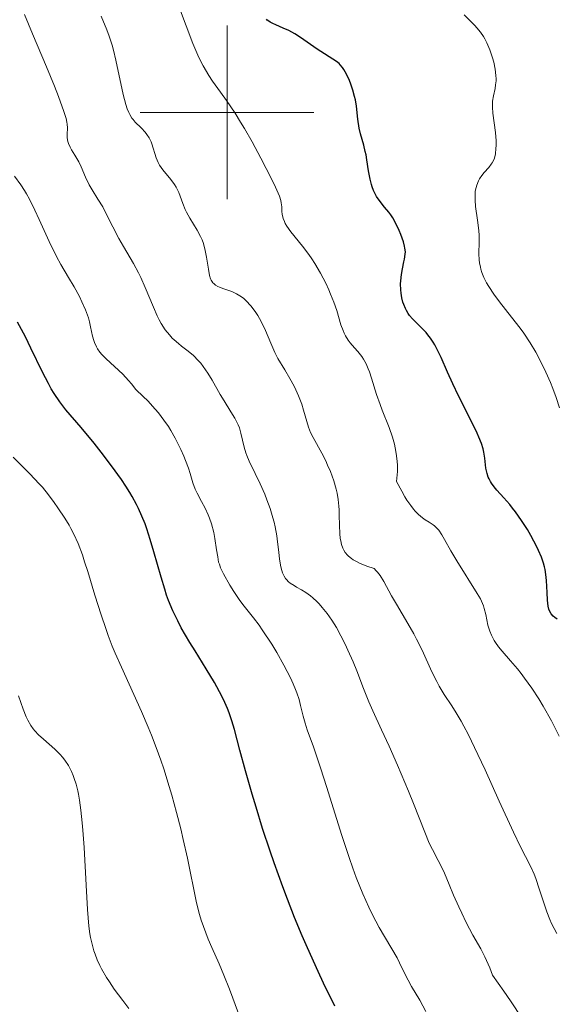
# Model space of a CAD drawing. Units: metres. Extents: x 628239 to 632748, y 4664435 to 4667487.
# Drawn here: x 630476 to 630538, y 4666397 to 4666511 of the extents above; entities that cross this region are included whole.
import ezdxf

# ---------------------------------------------------------------- set-up
doc = ezdxf.new("R2010")
doc.units = ezdxf.units.M
doc.header["$MEASUREMENT"] = 0
for name, color, linetype, lineweight in [('Carátula', 7, 'Continuous', 0), ('Elementos auxiliares', 7, 'Continuous', 0), ('Relieve y altimetría', 7, 'Continuous', 0)]:
    doc.layers.add(name, color=color, linetype=linetype, lineweight=lineweight)

msp = doc.modelspace()

# ---------------------------------------------------------------- linework, layer by layer
at = {"layer": 'Carátula', "color": 7, "linetype": 'Continuous', "lineweight": 0}
for p, q in [((630500, 4666490), (630500, 4666510)), ((630490, 4666500), (630510, 4666500))]:
    msp.add_line(p, q, dxfattribs=at)
msp.add_3dface([(628294.19, 4664435.25), (632748.43, 4664517.69), (632693.46, 4667487.19), (628239.23, 4667404.75)], dxfattribs=at)
at = {"layer": 'Elementos auxiliares', "color": 250, "linetype": 'Continuous', "lineweight": 0}
msp.add_3dface([(629149.49, 4664845.13), (632593.66, 4664908.88), (632550.2, 4667222.03), (629107.17, 4667158.25)], dxfattribs=at)
at = {"layer": 'Relieve y altimetría', "color": 36, "linetype": 'Continuous', "lineweight": 0, "flags": 128}
for points, elevation in [([(630501.6, 4666463.08), (630501.43, 4666463.68), (630501.29, 4666464.03), (630501.17, 4666464.27), (630500.88, 4666464.79), (630500.43, 4666465.53), (630499.65, 4666466.79), (630499.22, 4666467.53), (630498.28, 4666469.17), (630497.78, 4666470), (630497.25, 4666470.76), (630496.97, 4666471.12), (630496.69, 4666471.44), (630496.12, 4666472.01), (630495.53, 4666472.5), (630494.76, 4666473.1), (630494.39, 4666473.4), (630493.92, 4666473.81), (630493.69, 4666474.03), (630493.36, 4666474.38), (630492.87, 4666474.98), (630492.41, 4666475.7), (630492.18, 4666476.12), (630491.96, 4666476.58), (630491.51, 4666477.59), (630490.58, 4666479.85), (630490.07, 4666480.98), (630489.8, 4666481.54), (630489.23, 4666482.6), (630488.08, 4666484.57), (630487.54, 4666485.5), (630486.84, 4666486.83), (630486.04, 4666488.42), (630485.67, 4666489.12), (630485.12, 4666490.03), (630484.44, 4666491.11), (630484.13, 4666491.66), (630483.71, 4666492.54), (630483.19, 4666493.75), (630482.91, 4666494.32), (630482.45, 4666495.09), (630482.07, 4666495.7), (630481.91, 4666496), (630481.72, 4666496.43), (630481.66, 4666496.65), (630481.59, 4666497.07), (630481.57, 4666497.48), (630481.6, 4666498.23), (630481.58, 4666498.67), (630481.54, 4666498.9), (630481.45, 4666499.29), (630481.19, 4666500.11), (630480.57, 4666501.85), (630480.11, 4666503.04), (630479.2, 4666505.26), (630477.57, 4666509.07), (630476.67, 4666511.26)], 415), ([(630502, 4666498.16), (630501.56, 4666498.89), (630500.92, 4666499.93), (630499.93, 4666501.39), (630499.26, 4666502.32), (630498.34, 4666503.59), (630497.89, 4666504.27), (630497.24, 4666505.36), (630496.93, 4666505.95), (630496.63, 4666506.58), (630496.06, 4666507.93), (630494.52, 4666512)], 405), ([(630538.29, 4666465.99), (630537.91, 4666467.17), (630537.52, 4666468.23), (630537.25, 4666468.89), (630536.72, 4666470.09), (630535.97, 4666471.67), (630535.58, 4666472.4), (630534.94, 4666473.48), (630534.2, 4666474.58), (630533.76, 4666475.16), (630532.78, 4666476.42), (630531.39, 4666478.19), (630530.73, 4666479.08), (630530.15, 4666479.95), (630529.9, 4666480.38), (630529.58, 4666480.99), (630529.35, 4666481.57), (630529.24, 4666481.95), (630529.18, 4666482.19), (630529.09, 4666482.67), (630529.05, 4666483.02), (630529.02, 4666483.71), (630529.04, 4666485.1), (630529.03, 4666485.83), (630528.99, 4666486.4), (630528.84, 4666487.59), (630528.64, 4666489.17), (630528.58, 4666489.92), (630528.58, 4666490.61), (630528.6, 4666490.93), (630528.69, 4666491.37), (630528.76, 4666491.64), (630528.97, 4666492.14), (630529.09, 4666492.36), (630529.35, 4666492.76), (630529.63, 4666493.1), (630530.14, 4666493.68), (630530.44, 4666494.04), (630530.55, 4666494.21), (630530.72, 4666494.53), (630530.8, 4666494.75), (630530.91, 4666495.24), (630530.98, 4666495.84), (630531, 4666496.18), (630530.99, 4666496.75), (630530.92, 4666497.71), (630530.61, 4666499.9), (630530.57, 4666500.62), (630530.57, 4666500.96), (630530.6, 4666501.3), (630530.7, 4666501.93), (630530.87, 4666502.76), (630530.94, 4666503.19), (630530.99, 4666503.64), (630530.99, 4666503.87), (630530.98, 4666504.24), (630530.89, 4666505), (630530.72, 4666505.78), (630530.59, 4666506.28), (630530.28, 4666507.2), (630529.93, 4666508.03), (630529.69, 4666508.48), (630529.53, 4666508.75), (630529.18, 4666509.24), (630528.79, 4666509.74), (630528.55, 4666510), (630528.14, 4666510.43), (630527.31, 4666511.24)], 395), ([(630512.68, 4666456.16), (630512.57, 4666456.63), (630512.3, 4666457.58), (630511.9, 4666458.67), (630511.59, 4666459.4), (630511.37, 4666459.88), (630510.91, 4666460.79), (630509.91, 4666462.58), (630509.62, 4666463.16), (630509.5, 4666463.46), (630509.38, 4666463.77), (630509.18, 4666464.4), (630508.81, 4666465.73), (630508.61, 4666466.4), (630508.23, 4666467.39), (630507.94, 4666468.05), (630507.72, 4666468.48), (630507.25, 4666469.36), (630506.66, 4666470.35), (630505.86, 4666471.69), (630505.5, 4666472.38), (630505.04, 4666473.44), (630504.44, 4666474.89), (630504.1, 4666475.62), (630503.74, 4666476.28), (630503.55, 4666476.61), (630503.23, 4666477.08), (630502.73, 4666477.75), (630502.2, 4666478.32), (630501.93, 4666478.57), (630501.65, 4666478.78), (630501.1, 4666479.12), (630500.56, 4666479.37), (630499.62, 4666479.7), (630499.13, 4666479.88), (630498.93, 4666479.97), (630498.67, 4666480.12), (630498.47, 4666480.29), (630498.38, 4666480.38), (630498.24, 4666480.57), (630498.18, 4666480.68), (630498.1, 4666480.86), (630497.99, 4666481.21), (630497.85, 4666481.94), (630497.65, 4666483.32), (630497.49, 4666484.12), (630497.27, 4666484.93), (630497.12, 4666485.33), (630496.95, 4666485.71), (630496.56, 4666486.45), (630495.7, 4666487.84), (630495.32, 4666488.51), (630495.17, 4666488.84), (630494.91, 4666489.51), (630494.6, 4666490.37), (630494.43, 4666490.8), (630494.12, 4666491.41), (630493.93, 4666491.71), (630493.51, 4666492.29), (630492.6, 4666493.4), (630492.22, 4666493.95), (630492.07, 4666494.23), (630491.83, 4666494.79), (630491.33, 4666496.38), (630491.24, 4666496.62), (630491.03, 4666497.07), (630490.77, 4666497.48), (630490.58, 4666497.74), (630490.16, 4666498.2), (630489.92, 4666498.41), (630489.59, 4666498.7), (630489.42, 4666498.87), (630489.17, 4666499.17), (630489.04, 4666499.34), (630488.8, 4666499.75), (630488.68, 4666500), (630488.5, 4666500.42), (630488.34, 4666500.92), (630488.03, 4666502.08), (630487.19, 4666506.03), (630486.91, 4666507.19), (630486.75, 4666507.73), (630486.41, 4666508.79), (630486.14, 4666509.51), (630485.48, 4666511.08)], 410), ([(630538.25, 4666428.2), (630537.68, 4666429.36), (630537.37, 4666429.96), (630536.42, 4666431.63), (630535.91, 4666432.47), (630535.11, 4666433.71), (630534.28, 4666434.88), (630533.87, 4666435.42), (630533.46, 4666435.93), (630532.66, 4666436.86), (630531.7, 4666437.96), (630531.29, 4666438.47), (630530.93, 4666438.96), (630530.77, 4666439.2), (630530.57, 4666439.57), (630530.46, 4666439.81), (630530.27, 4666440.28), (630530.06, 4666440.97), (630529.81, 4666442.2), (630529.64, 4666442.88), (630529.53, 4666443.21), (630529.32, 4666443.72), (630529.18, 4666444), (630528.83, 4666444.62), (630526.47, 4666448.36), (630525.78, 4666449.54), (630525.06, 4666450.84), (630524.76, 4666451.36), (630524.4, 4666451.89), (630524.22, 4666452.11), (630523.91, 4666452.4), (630523.73, 4666452.54), (630523.3, 4666452.82), (630522.81, 4666453.11), (630522.52, 4666453.31), (630522.04, 4666453.72), (630521.67, 4666454.1), (630521.48, 4666454.33), (630521.17, 4666454.73), (630520.73, 4666455.37), (630520.49, 4666455.74), (630520.12, 4666456.38), (630519.53, 4666457.51), (630519.57, 4666457.9), (630519.62, 4666458.65), (630519.62, 4666459.37), (630519.6, 4666459.84), (630519.49, 4666460.75), (630519.37, 4666461.39), (630519.28, 4666461.81), (630519.05, 4666462.62), (630518.67, 4666463.74), (630517.88, 4666465.72), (630517.63, 4666466.37), (630517.22, 4666467.54), (630516.64, 4666469.41), (630516.4, 4666470.15), (630516.27, 4666470.48), (630516.01, 4666471.07), (630515.72, 4666471.59), (630515.51, 4666471.9), (630515.06, 4666472.49), (630514.7, 4666472.91), (630514.2, 4666473.48), (630513.97, 4666473.79), (630513.64, 4666474.3), (630513.49, 4666474.58), (630513.36, 4666474.89), (630513.12, 4666475.55), (630512.63, 4666477.18), (630512.3, 4666478.14), (630511.93, 4666479.09), (630511.72, 4666479.58), (630511.37, 4666480.34), (630510.78, 4666481.49), (630510.12, 4666482.61), (630509.77, 4666483.15), (630509.41, 4666483.66), (630508.68, 4666484.61), (630507.36, 4666486.24), (630506.88, 4666486.92), (630506.7, 4666487.23), (630506.61, 4666487.43), (630506.47, 4666487.8), (630506.36, 4666488.29), (630506.32, 4666488.59), (630506.3, 4666489.12), (630506.25, 4666489.61), (630506.19, 4666489.87), (630506.04, 4666490.35), (630505.59, 4666491.38), (630505.13, 4666492.34), (630503.9, 4666494.73), (630502.88, 4666496.61), (630502, 4666498.16)], 405), ([(630484.02, 4666476.34), (630483.68, 4666477.26), (630483.28, 4666478.19), (630482.99, 4666478.8), (630482.4, 4666479.92), (630481.75, 4666481), (630480.86, 4666482.48), (630480.36, 4666483.4), (630479.5, 4666485.15), (630478.35, 4666487.66), (630477.84, 4666488.76), (630477.23, 4666490.02), (630476.89, 4666490.64), (630476.67, 4666491), (630476.24, 4666491.65), (630475.52, 4666492.65)], 420), ([(630522.92, 4666396.48), (630522.2, 4666397.78), (630521.26, 4666399.38), (630520.86, 4666400.08), (630520.4, 4666400.99), (630519.88, 4666402.08), (630519.59, 4666402.65), (630517.54, 4666406.15), (630516.75, 4666407.62), (630516.33, 4666408.49), (630515.64, 4666410.02), (630514.89, 4666411.91), (630514.49, 4666413.01), (630514.07, 4666414.22), (630513.2, 4666416.88), (630511.51, 4666422.28), (630510.78, 4666424.55), (630510.47, 4666425.47), (630509.94, 4666426.95), (630509.22, 4666428.9), (630508.98, 4666429.67), (630508.77, 4666430.48), (630508.48, 4666431.72), (630508.29, 4666432.41), (630508.04, 4666433.17), (630507.89, 4666433.57), (630507.62, 4666434.21), (630507.31, 4666434.9), (630506.56, 4666436.35), (630505.72, 4666437.82), (630505.14, 4666438.77), (630504.04, 4666440.45), (630503.68, 4666440.97), (630503.03, 4666441.83), (630501.96, 4666443.17), (630501.48, 4666443.8), (630500.77, 4666444.85), (630500.32, 4666445.57), (630499.6, 4666446.87), (630499.26, 4666447.58), (630499.11, 4666447.98), (630499.03, 4666448.24), (630498.92, 4666448.82), (630498.8, 4666449.64), (630498.6, 4666450.95), (630498.46, 4666451.63), (630498.2, 4666452.63), (630497.98, 4666453.27), (630497.82, 4666453.67), (630497.48, 4666454.44), (630497.07, 4666455.21), (630496.56, 4666456.15), (630496.34, 4666456.62), (630496.07, 4666457.36), (630495.75, 4666458.44), (630495.56, 4666459.05), (630495.23, 4666459.93), (630495.02, 4666460.42), (630494.67, 4666461.2), (630494.01, 4666462.5), (630493.53, 4666463.37), (630493.24, 4666463.83), (630492.73, 4666464.58), (630492.1, 4666465.4), (630491.73, 4666465.84), (630490.86, 4666466.79), (630490.35, 4666467.3), (630489.49, 4666468.12), (630489, 4666468.75), (630488.66, 4666469.13), (630487.98, 4666469.85), (630486.07, 4666471.63), (630485.57, 4666472.14), (630485.36, 4666472.4), (630485.09, 4666472.77), (630484.95, 4666473.02), (630484.73, 4666473.51), (630484.64, 4666473.76), (630484.5, 4666474.26), (630484.28, 4666475.32), (630484.15, 4666475.89), (630484.02, 4666476.34)], 420), ([(630534, 4666395.67), (630532.66, 4666397.7), (630531.89, 4666398.82), (630530.6, 4666400.67), (630530.27, 4666401.5), (630529.71, 4666402.78), (630529.24, 4666403.71), (630528.33, 4666405.26), (630527.56, 4666406.72), (630527.03, 4666407.8), (630526.69, 4666408.53), (630526.08, 4666409.88), (630525.57, 4666411.12), (630525.06, 4666412.42), (630524.8, 4666413), (630524.34, 4666413.87), (630523.65, 4666415.15), (630523.3, 4666415.87), (630522.77, 4666417.13), (630521.48, 4666420.45), (630520.91, 4666421.85), (630519.63, 4666424.87), (630518.67, 4666427.04), (630517.8, 4666428.93), (630516.78, 4666431.11), (630516.33, 4666432.13), (630515.72, 4666433.67), (630514.94, 4666435.71), (630514.52, 4666436.74), (630513.93, 4666438.11), (630513.61, 4666438.78), (630513.12, 4666439.76), (630512.6, 4666440.69), (630512.33, 4666441.12), (630512.07, 4666441.54), (630511.52, 4666442.32), (630510.97, 4666443.02), (630510.6, 4666443.43), (630510.36, 4666443.68), (630509.88, 4666444.13), (630509.61, 4666444.34), (630509.08, 4666444.72), (630508.59, 4666445.02), (630507.99, 4666445.36), (630507.72, 4666445.52), (630507.28, 4666445.82), (630507.09, 4666445.97), (630506.86, 4666446.21), (630506.75, 4666446.34), (630506.57, 4666446.6), (630506.38, 4666447.01), (630506.3, 4666447.25), (630506.2, 4666447.69), (630506.06, 4666448.58), (630505.96, 4666449.36), (630505.81, 4666450.58), (630505.72, 4666451.25), (630505.53, 4666452.29), (630505.41, 4666452.82), (630505.28, 4666453.34), (630504.96, 4666454.39), (630504.6, 4666455.4), (630504.34, 4666456.04), (630503.8, 4666457.25), (630503.22, 4666458.45), (630502.53, 4666459.84), (630502.26, 4666460.5), (630502.15, 4666460.82), (630501.96, 4666461.45), (630501.6, 4666463.08)], 415), ([(630501.31, 4666396.26), (630500.29, 4666399.05), (630499.64, 4666400.68), (630499.08, 4666401.96), (630498.25, 4666403.85), (630497.84, 4666404.83), (630497.27, 4666406.28), (630497.03, 4666406.99), (630496.82, 4666407.67), (630496.47, 4666409.01), (630495.43, 4666414.14), (630494.95, 4666416.31), (630494.66, 4666417.51), (630494.17, 4666419.41), (630493.63, 4666421.39), (630493.34, 4666422.4), (630492.71, 4666424.42), (630492.37, 4666425.42), (630491.85, 4666426.89), (630491.3, 4666428.32), (630490.92, 4666429.24), (630490.14, 4666431.04), (630487.83, 4666436.12), (630487.12, 4666437.76), (630486.78, 4666438.57), (630486.32, 4666439.78), (630486.02, 4666440.59), (630485.48, 4666442.17), (630484.77, 4666444.43), (630483.96, 4666447.13), (630483.59, 4666448.28), (630483.33, 4666449.05), (630482.84, 4666450.37), (630482.35, 4666451.45), (630482.02, 4666452.09), (630481.79, 4666452.5), (630481.31, 4666453.28), (630480.52, 4666454.48), (630480.09, 4666455.08), (630479.42, 4666455.97), (630478.73, 4666456.84), (630478.37, 4666457.25), (630477.29, 4666458.4), (630475.34, 4666460.32)], 430), ([(630537.99, 4666405.47), (630537.67, 4666406.04), (630537.38, 4666406.64), (630537.19, 4666407.07), (630536.85, 4666407.96), (630536.53, 4666408.87), (630535.97, 4666410.63), (630535.57, 4666411.8), (630535.37, 4666412.3), (630534.96, 4666413.22), (630533.82, 4666415.44), (630533, 4666417.14), (630531.36, 4666420.7), (630529.72, 4666424.33), (630528.9, 4666426.09), (630527.77, 4666428.41), (630527.27, 4666429.36), (630526.96, 4666429.92), (630526.4, 4666430.88), (630525.9, 4666431.69), (630525.03, 4666433), (630524.45, 4666433.95), (630524.17, 4666434.47), (630523.61, 4666435.6), (630522.46, 4666438.09), (630521.84, 4666439.35), (630521.52, 4666439.97), (630520.84, 4666441.18), (630519.53, 4666443.38), (630518.96, 4666444.36), (630518.06, 4666446.01), (630517.65, 4666446.68), (630517.35, 4666447.07), (630517.19, 4666447.24), (630516.94, 4666447.48), (630516.11, 4666447.76), (630515.63, 4666447.94), (630515.35, 4666448.07), (630514.84, 4666448.32), (630514.52, 4666448.51), (630514.32, 4666448.64), (630514, 4666448.9), (630513.86, 4666449.04), (630513.62, 4666449.32), (630513.44, 4666449.62), (630513.34, 4666449.83), (630513.19, 4666450.27), (630513.1, 4666450.67), (630513.05, 4666450.95), (630512.98, 4666451.54), (630512.94, 4666452.45), (630512.92, 4666453.66), (630512.9, 4666454.24), (630512.88, 4666454.66), (630512.8, 4666455.43), (630512.68, 4666456.16)], 410), ([(630484.8, 4666403.08), (630484.66, 4666403.48), (630484.44, 4666404.24), (630484.27, 4666405), (630484.19, 4666405.45), (630484.09, 4666406.31), (630483.94, 4666408.22), (630483.77, 4666411.05), (630483.52, 4666415.38), (630483.39, 4666417.35), (630483.32, 4666418.21), (630483.17, 4666419.66), (630483, 4666420.84), (630482.88, 4666421.51), (630482.8, 4666421.91), (630482.61, 4666422.65), (630482.4, 4666423.33), (630482.28, 4666423.66), (630482.08, 4666424.13), (630481.73, 4666424.8), (630481.3, 4666425.44), (630481.04, 4666425.76), (630480.76, 4666426.07), (630480.14, 4666426.68), (630478.85, 4666427.83), (630478.28, 4666428.36), (630477.85, 4666428.81), (630477.66, 4666429.04), (630477.4, 4666429.4), (630477.05, 4666430.03), (630476.87, 4666430.4), (630476.51, 4666431.29), (630475.98, 4666432.85)], 435), ([(630488.7, 4666396.85), (630487.98, 4666397.75), (630487, 4666399.06), (630486.44, 4666399.89), (630486.1, 4666400.42), (630485.53, 4666401.42), (630485.35, 4666401.78), (630485.04, 4666402.45), (630484.8, 4666403.08)], 435)]:
    msp.add_lwpolyline(points, dxfattribs=dict(at, elevation=elevation))
at = {"layer": 'Relieve y altimetría', "color": 36, "linetype": 'Continuous', "lineweight": 30, "flags": 128}
for points, elevation in [([(630521.02, 4666476.64), (630520.87, 4666476.84), (630520.67, 4666477.18), (630520.55, 4666477.41), (630520.35, 4666477.9), (630520.27, 4666478.15), (630520.14, 4666478.67), (630520.05, 4666479.2), (630520.01, 4666479.56), (630519.99, 4666480.25), (630520.01, 4666480.63), (630520.09, 4666481.35), (630520.21, 4666482.01), (630520.38, 4666482.79), (630520.45, 4666483.12), (630520.53, 4666483.7), (630520.54, 4666483.96), (630520.5, 4666484.36), (630520.45, 4666484.59), (630520.31, 4666485.1), (630520.02, 4666485.94), (630519.82, 4666486.42), (630519.48, 4666487.15), (630519.08, 4666487.87), (630518.86, 4666488.2), (630518.63, 4666488.52), (630518.15, 4666489.11), (630517.52, 4666489.89), (630517.23, 4666490.31), (630516.97, 4666490.78), (630516.86, 4666491.03), (630516.71, 4666491.44), (630516.63, 4666491.72), (630516.48, 4666492.33), (630516.31, 4666493.29), (630516.12, 4666494.54), (630516.02, 4666495.12), (630515.93, 4666495.52), (630515.75, 4666496.25), (630515.37, 4666497.55), (630515.22, 4666498.19), (630515.08, 4666499.23), (630514.91, 4666500.71), (630514.79, 4666501.46), (630514.7, 4666501.83), (630514.5, 4666502.56), (630514.26, 4666503.25), (630514.09, 4666503.67), (630513.76, 4666504.4), (630513.45, 4666504.96), (630513.3, 4666505.19), (630513.05, 4666505.48), (630512.91, 4666505.62), (630512.59, 4666505.88), (630510.38, 4666507.29), (630508.47, 4666508.64), (630507.8, 4666509.06), (630507.46, 4666509.25), (630507.12, 4666509.43), (630506.45, 4666509.72), (630505.62, 4666510.07), (630505.26, 4666510.23), (630504.95, 4666510.4), (630504.82, 4666510.5), (630504.64, 4666510.64), (630504.55, 4666510.75)], 400), ([(630538.04, 4666441.65), (630537.75, 4666441.85), (630537.59, 4666441.99), (630537.34, 4666442.28), (630537.16, 4666442.62), (630537.09, 4666442.82), (630537, 4666443.16), (630536.92, 4666443.83), (630536.88, 4666444.73), (630536.81, 4666446.1), (630536.74, 4666446.79), (630536.65, 4666447.38), (630536.59, 4666447.67), (630536.47, 4666448.11), (630536.24, 4666448.8), (630535.9, 4666449.57), (630535.7, 4666450), (630535, 4666451.28), (630534.6, 4666451.97), (630533.94, 4666453.01), (630533.25, 4666454), (630532.9, 4666454.45), (630532.56, 4666454.87), (630531.9, 4666455.63), (630531.1, 4666456.5), (630530.76, 4666456.91), (630530.47, 4666457.3), (630530.35, 4666457.5), (630530.19, 4666457.81), (630530.1, 4666458.01), (630529.96, 4666458.43), (630529.83, 4666459.04), (630529.68, 4666460.2), (630529.58, 4666460.9), (630529.5, 4666461.27), (630529.31, 4666461.88), (630529.01, 4666462.63), (630528.81, 4666463.08), (630528, 4666464.72), (630526.67, 4666467.37), (630526, 4666468.76), (630525.4, 4666470.1), (630524.65, 4666471.78), (630524.29, 4666472.54), (630523.92, 4666473.24), (630523.74, 4666473.57), (630523.45, 4666474.01), (630523.15, 4666474.41), (630522.94, 4666474.65), (630522.53, 4666475.1), (630521.35, 4666476.25), (630521.02, 4666476.64)], 400), ([(630497.59, 4666435.95), (630496.32, 4666438.01), (630495.73, 4666438.97), (630494.73, 4666440.68), (630494.31, 4666441.47), (630493.76, 4666442.62), (630493.27, 4666443.81), (630493.04, 4666444.44), (630492.82, 4666445.1), (630492.4, 4666446.49), (630491.58, 4666449.42), (630491.16, 4666450.84), (630490.76, 4666452.06), (630490.55, 4666452.65), (630490.19, 4666453.52), (630489.79, 4666454.41), (630489.57, 4666454.85), (630489.08, 4666455.77), (630488.8, 4666456.24), (630488.34, 4666456.97), (630487.83, 4666457.73), (630486.7, 4666459.31), (630485.49, 4666460.89), (630484.68, 4666461.91), (630483.18, 4666463.72), (630481.43, 4666465.77), (630480.73, 4666466.68), (630480.07, 4666467.65), (630479.74, 4666468.19), (630479.42, 4666468.78), (630478.75, 4666470.08), (630477.41, 4666472.86), (630476.76, 4666474.17), (630475.87, 4666475.84)], 425), ([(630512.4, 4666397.11), (630511.12, 4666399.74), (630510.49, 4666401.09), (630509.26, 4666403.83), (630508.66, 4666405.22), (630507.78, 4666407.32), (630506.95, 4666409.42), (630506.42, 4666410.83), (630505.43, 4666413.59), (630504.96, 4666414.94), (630504.1, 4666417.56), (630503.34, 4666420), (630502.89, 4666421.51), (630502.12, 4666424.18), (630501.49, 4666426.57), (630500.86, 4666428.97), (630500.56, 4666429.96), (630500.24, 4666430.89), (630500.06, 4666431.36), (630499.75, 4666432.06), (630499.39, 4666432.8), (630498.54, 4666434.35), (630497.59, 4666435.95)], 425)]:
    msp.add_lwpolyline(points, dxfattribs=dict(at, elevation=elevation))

doc.saveas('drawing.dxf')
